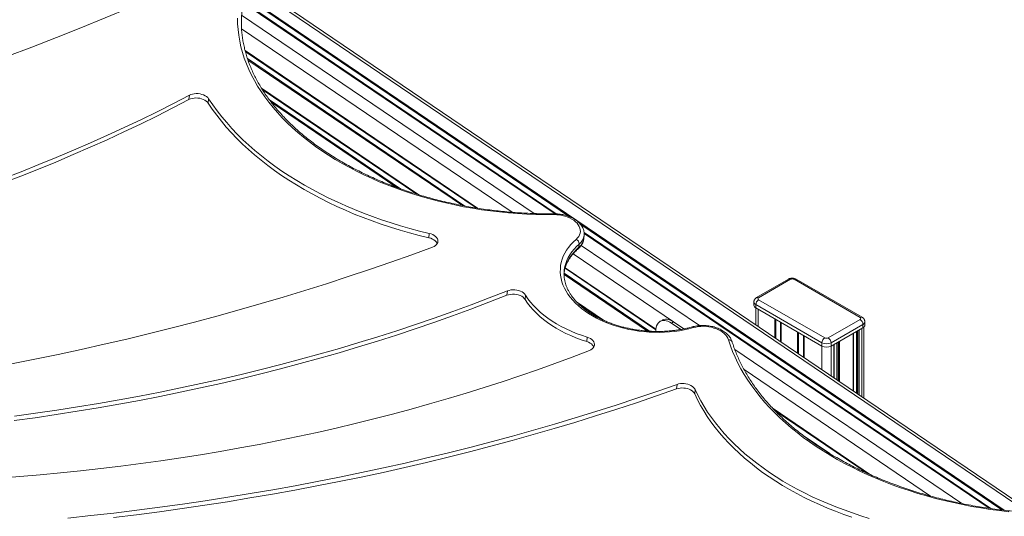
# Model space of a CAD drawing. Units: millimetres. Extents: x -39336 to 13671, y -10032 to 9482.
# Drawn here: x 10424 to 11645, y -7429 to -6813 of the extents above; entities that cross this region are included whole.
import ezdxf

# ---------------------------------------------------------------- set-up
doc = ezdxf.new("R2010")
doc.units = ezdxf.units.MM

msp = doc.modelspace()

# ---------------------------------------------------------------- linework, layer by layer
at = {"color": 7, "linetype": 'Continuous', "lineweight": 15}
for p, q in [((11680.2, -7424), (10436.9, -6580.7)), ((10633.8, -6911.7), (10634.3, -6906.2)), ((10657.8, -6916.1), (10658.2, -6910.7)), ((10931.5, -7083.1), (10931.9, -7077.6)), ((11123.6, -7083.8), (11123.9, -7079.9)), ((11117.5, -7094.8), (11117.8, -7090.9)), ((11099.1, -7124.9), (11099.1, -7125.2)), ((11377.4, -7134.3), (11337.8, -7157.2)), ((11340.3, -7157.4), (11379.9, -7134.6)), ((11384.2, -7134.6), (11466.2, -7181.9)), ((11468.7, -7181.7), (11386.7, -7134.3)), ((11028.2, -7154.4), (11028.7, -7148.9)), ((11050.8, -7159.6), (11051.2, -7154.2)), ((11334.4, -7162.7), (11334.4, -7166.8)), ((11336.8, -7166), (11418.8, -7213.4)), ((11336.8, -7166), (11336.8, -7170.1)), ((11422.3, -7207.2), (11340.3, -7159.9)), ((11336.7, -7170), (11336.7, -7191)), ((11418.8, -7217.4), (11336.8, -7170.1)), ((11220.9, -7185.1), (11218.1, -7186.8)), ((11232.1, -7189), (11234.9, -7187.4)), ((11232.1, -7189), (11243.7, -7196.8)), ((11234.9, -7187.4), (11247.7, -7196)), ((11466.2, -7184.4), (11426.6, -7207.2)), ((11430.1, -7213.4), (11469.7, -7190.5)), ((11469.7, -7190.5), (11469.7, -7194.6)), ((11472.1, -7191.3), (11472.1, -7187.2)), ((11212.7, -7199.2), (11213, -7196.5)), ((11469.7, -7194.6), (11430.1, -7217.4)), ((11458, -7273.3), (11458, -7201.3)), ((11461.6, -7199.3), (11461.6, -7275.7)), ((11470.6, -7281.9), (11470.6, -7193.9)), ((11127.1, -7211.7), (11127.6, -7206.3)), ((11418.8, -7213.4), (11418.8, -7217.4)), ((11430.1, -7213.4), (11430.1, -7217.4)), ((11434, -7257), (11434, -7215.2)), ((11437.5, -7213.2), (11437.5, -7259.4)), ((11238.6, -7270.4), (11239.1, -7265)), ((11261.1, -7276.8), (11261.5, -7271.4))]:
    msp.add_line(p, q, dxfattribs=at)
at = {"color": 8, "linetype": 'Continuous', "lineweight": 15}
for p, q in [((11673.9, -7423.6), (10438.2, -6585.4)), ((11644.7, -7421), (10446.2, -6608)), ((11105.9, -7057), (10447.2, -6610.1)), ((11089.4, -7053.4), (10691, -6783.1)), ((11087.8, -7053.3), (10694.6, -6786.6)), ((11062.1, -7053), (10699, -6806.8)), ((11034.6, -7051.5), (10699, -6823.8)), ((10991.7, -7046.4), (10703.4, -6850.8)), ((10989.9, -7046.1), (10703.7, -6852)), ((10976, -7043.7), (10706.4, -6860.8)), ((10973.2, -7043.1), (10707, -6862.6)), ((10918.8, -7029.7), (10723.7, -6897.4)), ((10916.4, -7029), (10724.7, -6899)), ((10896.1, -7022.3), (10733.7, -6912.1)), ((10891.7, -7020.7), (10735.8, -6914.9)), ((11642.1, -7420.7), (11118.6, -7065.6)), ((11628.3, -7418.9), (11123.8, -7076.7)), ((11626.3, -7418.6), (11123.9, -7077.8)), ((11267, -7192), (11120.3, -7092.5)), ((11247.7, -7196), (11110.4, -7102.9)), ((11204.9, -7199), (11099, -7127.1)), ((11202.7, -7198.8), (11099, -7128.5)), ((11212.9, -7197.4), (11100.2, -7120.9)), ((11213, -7196.5), (11100.5, -7120.2)), ((11149.1, -7185.9), (11114.4, -7162.4)), ((11144.9, -7184), (11117, -7165.1)), ((11339.6, -7171.7), (11339.6, -7193)), ((11360.3, -7183.7), (11360.3, -7207.1)), ((11361.5, -7184.4), (11361.5, -7207.9)), ((11367.6, -7187.9), (11367.6, -7212)), ((11368.4, -7188.3), (11368.4, -7212.5)), ((11388.6, -7200), (11388.6, -7226.3)), ((11389.8, -7200.7), (11389.8, -7227)), ((11395.8, -7204.2), (11395.8, -7231.1)), ((11457.7, -7201.5), (11457.7, -7273.1)), ((11461.9, -7199.1), (11461.9, -7275.9)), ((11463.4, -7198.3), (11463.4, -7276.9)), ((11464.8, -7197.4), (11464.8, -7277.9)), ((11468.3, -7195.4), (11468.3, -7280.3)), ((11396.7, -7204.6), (11396.7, -7231.7)), ((11433.7, -7215.4), (11433.7, -7256.8)), ((11437.8, -7213), (11437.8, -7259.6)), ((11439.3, -7212.1), (11439.3, -7260.6)), ((11440.7, -7211.3), (11440.7, -7261.6)), ((11592.3, -7412.7), (11310.7, -7221.7)), ((11418.8, -7217.4), (11418.8, -7246.7)), ((11430.1, -7217.4), (11430.1, -7254.4)), ((11553.5, -7403.4), (11322.2, -7246.5)), ((11479, -7376.9), (11358.2, -7295)), ((11475, -7375.1), (11360.7, -7297.6)), ((11428.8, -7350.8), (11395.4, -7328.2))]:
    msp.add_line(p, q, dxfattribs=at)
at = {"color": 7, "linetype": 'Continuous', "lineweight": 15, "flags": 128}
for points in [[(10559.9, -6797.7), (10529.9, -6810.3), (10499.8, -6822.6), (10469.4, -6834.8), (10438.8, -6846.7), (10408, -6858.4)], [(11086.5, -7054.4), (11075.3, -7054.4), (11064, -7054.2), (11052.7, -7053.8), (11041.4, -7053.1), (11030.1, -7052.2), (11018.9, -7051.1), (11007.7, -7049.8), (10996.5, -7048.3), (10985.4, -7046.5), (10974.3, -7044.5), (10963.4, -7042.3), (10952.5, -7039.9), (10941.7, -7037.3), (10931, -7034.5), (10920.5, -7031.5), (10910, -7028.3), (10899.7, -7024.9), (10889.6, -7021.2), (10879.6, -7017.4), (10869.8, -7013.5), (10860.2, -7009.3), (10850.8, -7004.9), (10841.6, -7000.4), (10832.6, -6995.7), (10823.8, -6990.8), (10815.2, -6985.8), (10806.8, -6980.6), (10798.8, -6975.3), (10790.9, -6969.8), (10783.3, -6964.2), (10776, -6958.5), (10769, -6952.6), (10762.2, -6946.6), (10755.7, -6940.5), (10749.6, -6934.3), (10743.7, -6927.9), (10738.1, -6921.5), (10732.8, -6915), (10727.9, -6908.4), (10723.3, -6901.7), (10719, -6894.9), (10715, -6888.1), (10711.4, -6881.2), (10708.1, -6874.3), (10705.1, -6867.3), (10702.5, -6860.3), (10700.3, -6853.2), (10698.3, -6846.1), (10696.8, -6839.1), (10695.6, -6831.9), (10694.7, -6824.8), (10694.2, -6817.7), (10694.1, -6810.6)], [(10403.8, -7009.5), (10425.8, -7001.1), (10447.6, -6992.4), (10469.3, -6983.6), (10490.7, -6974.6), (10511.8, -6965.4), (10532.8, -6956), (10553.6, -6946.4), (10574.1, -6936.6), (10594.4, -6926.7), (10614.5, -6916.5), (10634.3, -6906.2)], [(10633.8, -6911.7), (10635.7, -6910.9), (10637.8, -6910.2), (10640.1, -6909.8), (10642.4, -6909.7), (10644.8, -6909.8), (10647.2, -6910.1), (10649.4, -6910.6), (10651.6, -6911.4), (10653.5, -6912.3), (10655.2, -6913.5), (10656.7, -6914.7), (10657.8, -6916.1)], [(10634.3, -6906.2), (10636.2, -6905.4), (10638.2, -6904.8), (10640.5, -6904.4), (10642.8, -6904.2), (10645.2, -6904.3), (10647.6, -6904.6), (10649.9, -6905.2), (10652, -6905.9), (10654, -6906.9), (10655.7, -6908), (10657.1, -6909.3), (10658.2, -6910.7)], [(10658.2, -6910.7), (10663.3, -6918.2), (10668.7, -6925.6), (10674.5, -6933), (10680.6, -6940.2), (10687, -6947.4), (10693.7, -6954.4), (10700.7, -6961.4), (10708.1, -6968.2), (10715.7, -6974.9), (10723.7, -6981.4), (10731.9, -6987.9), (10740.4, -6994.1), (10749.2, -7000.3), (10758.3, -7006.3), (10767.6, -7012.1), (10777.1, -7017.8), (10786.9, -7023.3), (10796.9, -7028.6), (10807.2, -7033.8), (10817.6, -7038.7), (10828.3, -7043.5), (10839.2, -7048.1), (10850.2, -7052.5), (10861.4, -7056.7), (10872.8, -7060.7), (10884.4, -7064.5), (10896.1, -7068.1), (10907.9, -7071.5), (10919.8, -7074.7), (10931.9, -7077.6)], [(10403.4, -7015), (10425.4, -7006.5), (10447.2, -6997.9), (10468.8, -6989.1), (10490.2, -6980), (10511.4, -6970.8), (10532.4, -6961.4), (10553.1, -6951.8), (10573.7, -6942.1), (10594, -6932.1), (10614, -6922), (10633.8, -6911.7)], [(10657.8, -6916.1), (10662.8, -6923.6), (10668.3, -6931.1), (10674, -6938.4), (10680.1, -6945.7), (10686.5, -6952.8), (10693.3, -6959.9), (10700.3, -6966.8), (10707.7, -6973.6), (10715.3, -6980.3), (10723.3, -6986.9), (10731.5, -6993.3), (10740, -6999.6), (10748.8, -7005.7), (10757.8, -7011.7), (10767.1, -7017.6), (10776.7, -7023.2), (10786.5, -7028.7), (10796.5, -7034), (10806.7, -7039.2), (10817.2, -7044.2), (10827.9, -7049), (10838.7, -7053.6), (10849.8, -7058), (10861, -7062.2), (10872.4, -7066.2), (10883.9, -7070), (10895.6, -7073.6), (10907.5, -7076.9), (10919.4, -7080.1), (10931.5, -7083.1)], [(11114, -7085.1), (11115.8, -7083.3), (11117.2, -7081.5), (11118.3, -7079.5), (11119, -7077.4), (11119.3, -7075.3), (11119.2, -7073.2), (11118.7, -7071.1), (11117.9, -7069), (11116.7, -7066.9), (11115.1, -7064.9), (11113.3, -7063.1), (11111.1, -7061.4), (11108.6, -7059.8), (11105.9, -7058.4), (11103, -7057.2), (11099.9, -7056.1), (11096.6, -7055.4), (11093.3, -7054.8), (11089.9, -7054.5), (11086.5, -7054.4)], [(10931.9, -7077.6), (10934.2, -7078.3), (10936.3, -7079.1), (10938.1, -7080.2), (10939.7, -7081.4), (10941, -7082.8), (10941.9, -7084.2), (10942.5, -7085.7), (10942.6, -7087.3), (10942.4, -7088.8), (10941.8, -7090.2), (10940.8, -7091.5), (10939.5, -7092.7), (10937.9, -7093.8), (10936, -7094.6)], [(10931.5, -7083.1), (10933.7, -7083.7), (10935.8, -7084.6), (10937.7, -7085.6), (10939.3, -7086.9), (10940.6, -7088.2), (10941.5, -7089.7), (10941.7, -7090.3)], [(11259.5, -7194.5), (11253.8, -7196), (11248, -7197.3), (11242, -7198.3), (11235.9, -7199.2), (11229.7, -7199.8), (11223.4, -7200.2), (11217.1, -7200.4), (11210.7, -7200.3), (11204.4, -7200), (11198, -7199.5), (11191.7, -7198.8), (11185.4, -7197.8), (11179.2, -7196.7), (11173, -7195.3), (11167, -7193.7), (11161.1, -7191.9), (11155.4, -7189.9), (11149.8, -7187.7), (11144.4, -7185.3), (11139.2, -7182.7), (11134.3, -7180), (11129.5, -7177.1), (11125, -7174.1), (11120.8, -7170.9), (11116.8, -7167.6), (11113.1, -7164.1), (11109.8, -7160.6), (11106.7, -7156.9), (11103.9, -7153.2), (11101.5, -7149.4), (11099.5, -7145.5), (11097.7, -7141.6), (11096.3, -7137.6), (11095.3, -7133.6), (11094.6, -7129.6), (11094.3, -7125.6), (11094.4, -7121.6), (11094.8, -7117.6), (11095.5, -7113.7), (11096.7, -7109.8), (11098.1, -7106), (11100, -7102.2), (11102.1, -7098.6), (11104.6, -7095), (11107.4, -7091.6), (11110.6, -7088.2), (11114, -7085.1)], [(10936, -7094.6), (10910.1, -7104.1), (10884, -7113.4), (10857.7, -7122.4), (10831.2, -7131.3), (10804.5, -7140), (10777.7, -7148.4), (10750.7, -7156.7), (10723.5, -7164.7), (10696.1, -7172.6), (10668.6, -7180.2), (10640.9, -7187.6), (10613, -7194.9), (10585, -7201.9), (10556.9, -7208.7), (10528.5, -7215.2), (10500.1, -7221.6), (10471.5, -7227.8), (10442.7, -7233.7), (10413.9, -7239.4)], [(10417.2, -7309.8), (10443.3, -7306.2), (10469.3, -7302.4), (10495.3, -7298.3), (10521.1, -7294), (10546.7, -7289.5), (10572.3, -7284.8), (10597.7, -7279.9), (10623, -7274.7), (10648.2, -7269.3), (10673.2, -7263.7), (10698.1, -7257.9), (10722.8, -7251.9), (10747.3, -7245.7), (10771.7, -7239.2), (10796, -7232.5), (10820, -7225.6), (10843.9, -7218.5), (10867.6, -7211.2), (10891.1, -7203.7), (10914.5, -7196), (10937.6, -7188.1), (10960.6, -7180), (10983.3, -7171.6), (11005.9, -7163.1), (11028.2, -7154.4)], [(10417.6, -7304.3), (10443.7, -7300.7), (10469.8, -7296.9), (10495.7, -7292.9), (10521.5, -7288.6), (10547.2, -7284.1), (10572.7, -7279.4), (10598.2, -7274.4), (10623.5, -7269.3), (10648.6, -7263.9), (10673.6, -7258.3), (10698.5, -7252.5), (10723.2, -7246.5), (10747.8, -7240.2), (10772.2, -7233.8), (10796.4, -7227.1), (10820.4, -7220.2), (10844.3, -7213.1), (10868, -7205.8), (10891.6, -7198.3), (10914.9, -7190.6), (10938.1, -7182.7), (10961, -7174.5), (10983.8, -7166.2), (11006.3, -7157.7), (11028.7, -7148.9)], [(11028.2, -7154.4), (11030.3, -7153.7), (11032.6, -7153.3), (11035, -7153.1), (11037.5, -7153.1), (11039.9, -7153.4), (11042.3, -7154), (11044.5, -7154.7), (11046.5, -7155.7), (11048.2, -7156.9), (11049.7, -7158.2), (11050.8, -7159.6)], [(11028.7, -7148.9), (11030.8, -7148.3), (11033.1, -7147.8), (11035.5, -7147.6), (11037.9, -7147.7), (11040.3, -7148), (11042.7, -7148.5), (11044.9, -7149.3), (11046.9, -7150.3), (11048.7, -7151.4), (11050.1, -7152.8), (11051.2, -7154.2)], [(11051.2, -7154.2), (11054.2, -7158.6), (11057.5, -7162.9), (11061.1, -7167.2), (11065.1, -7171.3), (11069.5, -7175.3), (11074.1, -7179.2), (11079, -7182.9), (11084.3, -7186.4), (11089.8, -7189.8), (11095.5, -7193.1), (11101.5, -7196.1), (11107.7, -7199), (11114.2, -7201.6), (11120.8, -7204), (11127.6, -7206.3)], [(11050.8, -7159.6), (11053.7, -7164), (11057, -7168.4), (11060.7, -7172.6), (11064.7, -7176.7), (11069, -7180.7), (11073.7, -7184.6), (11078.6, -7188.3), (11083.8, -7191.9), (11089.3, -7195.3), (11095.1, -7198.5), (11101.1, -7201.6), (11107.3, -7204.4), (11113.7, -7207.1), (11120.3, -7209.5), (11127.1, -7211.7)], [(11213, -7196.5), (11213.3, -7194.2), (11213.8, -7192.2), (11214.7, -7190.4), (11215.7, -7188.8), (11217, -7187.6), (11218.4, -7186.6), (11220, -7186), (11221.8, -7185.6), (11223.8, -7185.7), (11225.8, -7186), (11227.9, -7186.7), (11230, -7187.7), (11232.1, -7189)], [(11220.9, -7185.1), (11221.2, -7185), (11222.9, -7184.3), (11224.7, -7184), (11226.6, -7184), (11228.6, -7184.4), (11230.7, -7185.1), (11232.8, -7186.1), (11234.9, -7187.4)], [(11302.9, -7209.6), (11302.1, -7207.5), (11301, -7205.6), (11299.5, -7203.7), (11297.7, -7201.8), (11295.6, -7200.2), (11293.3, -7198.6), (11290.7, -7197.2), (11287.9, -7196), (11284.9, -7195), (11281.8, -7194.1), (11278.6, -7193.5), (11275.4, -7193.1), (11272.1, -7192.9), (11268.8, -7193), (11265.6, -7193.3), (11262.5, -7193.8), (11259.5, -7194.5)], [(11127.1, -7211.7), (11129.3, -7212.5), (11131.3, -7213.6), (11133, -7214.7), (11134.4, -7216.1), (11135.4, -7217.5), (11135.9, -7218.5)], [(11127.6, -7206.3), (11129.7, -7207.1), (11131.7, -7208.1), (11133.4, -7209.3), (11134.8, -7210.6), (11135.8, -7212.1), (11136.5, -7213.6), (11136.8, -7215.2), (11136.6, -7216.7), (11136.1, -7218.2), (11135.2, -7219.6), (11133.9, -7220.8), (11132.3, -7221.9), (11130.4, -7222.8)], [(11650.6, -7422.8), (11639, -7421.4), (11627.4, -7419.9), (11615.9, -7418.2), (11604.5, -7416.2), (11593.1, -7414), (11581.8, -7411.6), (11570.6, -7409.1), (11559.5, -7406.3), (11548.5, -7403.3), (11537.7, -7400.1), (11526.9, -7396.7), (11516.3, -7393.1), (11505.9, -7389.3), (11495.6, -7385.4), (11485.5, -7381.2), (11475.6, -7376.9), (11465.9, -7372.4), (11456.3, -7367.7), (11447, -7362.9), (11437.8, -7357.9), (11428.9, -7352.7), (11420.3, -7347.4), (11411.8, -7341.9), (11403.6, -7336.3), (11395.7, -7330.6), (11388, -7324.7), (11380.6, -7318.7), (11373.5, -7312.5), (11366.6, -7306.3), (11360.1, -7299.9), (11353.8, -7293.4), (11347.8, -7286.8), (11342.1, -7280.2), (11336.7, -7273.4), (11331.7, -7266.6), (11326.9, -7259.7), (11322.5, -7252.7), (11318.4, -7245.6), (11314.6, -7238.5), (11311.2, -7231.3), (11308.1, -7224.1), (11305.3, -7216.9), (11302.9, -7209.6)], [(11130.4, -7222.8), (11109.1, -7231), (11087.7, -7238.9), (11066, -7246.7), (11044.2, -7254.3), (11022.2, -7261.7), (11000, -7268.9), (10977.6, -7275.8), (10955.1, -7282.6), (10932.3, -7289.2), (10909.5, -7295.6), (10886.4, -7301.8), (10863.2, -7307.8), (10839.9, -7313.5), (10816.4, -7319.1), (10792.7, -7324.4), (10769, -7329.6), (10745, -7334.5), (10721, -7339.3), (10696.8, -7343.8), (10672.5, -7348.1), (10648.1, -7352.2), (10623.6, -7356), (10599, -7359.7), (10574.3, -7363.1), (10549.5, -7366.4), (10524.5, -7369.4), (10499.5, -7372.2), (10474.5, -7374.7), (10449.3, -7377.1), (10424, -7379.2), (10398.7, -7381.1)], [(10483.6, -7430.8), (10512.3, -7427.7), (10540.8, -7424.5), (10569.2, -7421), (10597.6, -7417.3), (10625.8, -7413.4), (10654, -7409.3), (10682, -7404.9), (10709.9, -7400.4), (10737.7, -7395.6), (10765.4, -7390.6), (10793, -7385.4), (10820.4, -7380), (10847.7, -7374.4), (10874.9, -7368.5), (10902, -7362.5), (10928.9, -7356.2), (10955.6, -7349.7), (10982.2, -7343.1), (11008.6, -7336.2), (11034.9, -7329.1), (11061, -7321.8), (11087, -7314.3), (11112.8, -7306.6), (11138.4, -7298.6), (11163.8, -7290.5), (11189.1, -7282.2), (11214.2, -7273.7), (11239.1, -7265)], [(11239.1, -7265), (11241.1, -7264.4), (11243.3, -7264), (11245.6, -7263.9), (11247.9, -7263.9), (11250.2, -7264.2), (11252.4, -7264.8), (11254.5, -7265.5), (11256.4, -7266.4), (11258.1, -7267.5), (11259.6, -7268.7), (11260.7, -7270), (11261.5, -7271.4)], [(10540.4, -7429.9), (10568.8, -7426.5), (10597.1, -7422.8), (10625.4, -7418.9), (10653.5, -7414.7), (10681.6, -7410.4), (10709.5, -7405.8), (10737.3, -7401.1), (10765, -7396.1), (10792.6, -7390.9), (10820, -7385.5), (10847.3, -7379.8), (10874.5, -7374), (10901.5, -7367.9), (10928.4, -7361.7), (10955.2, -7355.2), (10981.8, -7348.5), (11008.2, -7341.6), (11034.5, -7334.5), (11060.6, -7327.2), (11086.6, -7319.7), (11112.4, -7312), (11138, -7304.1), (11163.4, -7296), (11188.7, -7287.7), (11213.7, -7279.2), (11238.6, -7270.4)], [(11238.6, -7270.4), (11240.7, -7269.9), (11242.9, -7269.5), (11245.1, -7269.3), (11247.5, -7269.4), (11249.8, -7269.7), (11252, -7270.2), (11254.1, -7270.9), (11256, -7271.8), (11257.7, -7272.9), (11259.2, -7274.1), (11260.3, -7275.4), (11261.1, -7276.8)], [(11261.1, -7276.8), (11264.4, -7283.9), (11268.1, -7290.9), (11272.2, -7297.8), (11276.5, -7304.7), (11281.2, -7311.5), (11286.3, -7318.2), (11291.6, -7324.9), (11297.3, -7331.4), (11303.3, -7337.8), (11309.5, -7344.2), (11316.1, -7350.4), (11323, -7356.5), (11330.2, -7362.4), (11337.6, -7368.3), (11345.3, -7374), (11353.3, -7379.5), (11361.6, -7385), (11370.1, -7390.2), (11378.8, -7395.3), (11387.7, -7400.3), (11396.9, -7405), (11406.3, -7409.6), (11415.9, -7414), (11425.7, -7418.3), (11435.7, -7422.3), (11445.8, -7426.1), (11456.1, -7429.8)], [(11261.5, -7271.4), (11264.9, -7278.4), (11268.6, -7285.4), (11272.6, -7292.4), (11277, -7299.3), (11281.7, -7306.1), (11286.7, -7312.8), (11292, -7319.4), (11297.7, -7325.9), (11303.7, -7332.4), (11310, -7338.7), (11316.6, -7344.9), (11323.4, -7351), (11330.6, -7357), (11338.1, -7362.8), (11345.8, -7368.5), (11353.8, -7374.1), (11362, -7379.5), (11370.5, -7384.8), (11379.2, -7389.9), (11388.2, -7394.8), (11397.4, -7399.6), (11406.7, -7404.2), (11416.3, -7408.6), (11426.1, -7412.8), (11436.1, -7416.9), (11446.3, -7420.7), (11456.6, -7424.4), (11467, -7427.8), (11477.6, -7431.1)]]:
    msp.add_lwpolyline(points, dxfattribs=at)
at = {"color": 8, "linetype": 'Continuous', "lineweight": 15, "flags": 128}
for points in [[(11086.5, -7054.4), (11086.4, -7053.8), (11086.3, -7053.5), (11086.2, -7053.3), (11086.2, -7053.3)], [(11117.8, -7090.9), (11114.5, -7094), (11111.4, -7097.3), (11108.7, -7100.7), (11106.3, -7104.1), (11104.2, -7107.7), (11102.4, -7111.4), (11101.1, -7115.1), (11100, -7118.9), (11099.3, -7122.8), (11099.1, -7124.9)], [(11098.8, -7128.3), (11099, -7126.7), (11099.7, -7122.8), (11100.7, -7119), (11102.1, -7115.3), (11103.9, -7111.6), (11105.9, -7108), (11108.4, -7104.5), (11111.1, -7101.2), (11114.2, -7097.9), (11117.5, -7094.8)]]:
    msp.add_lwpolyline(points, dxfattribs=at)
at = {"color": 7, "linetype": 'Continuous', "lineweight": 15}
for centre, radius, start, end in [((10837.6, -6815.4), 138.8, 173.9922, 180.5236), ((11111.2, -7091), 6.6, 1.0339, 65.0042), ((11382, -7138.7), 4.61, 62.6104, 117.3883), ((11338.4, -7166.4), 4.02, 185.6965, 245.6267), ((11344.5, -7166.4), 7.68, 122.6032, 177.396), ((11340.8, -7158.7), 1.31, 110.7883, 249.2157), ((11465.7, -7183.1), 1.31, 290.7822, 69.2217), ((11462, -7190.8), 7.68, 2.6069, 57.3947), ((11468.1, -7190.9), 4.02, 294.3763, 354.3044), ((11426.5, -7213.7), 7.68, 122.6032, 177.396), ((11424.5, -7202.4), 12.3, 242.6086, 297.3904), ((11424.5, -7203.1), 4.61, 242.6074, 297.3912), ((11422.4, -7213.7), 7.68, 2.6069, 57.3947), ((11424.5, -7206.5), 12.3, 242.6086, 297.3904)]:
    msp.add_arc(centre, radius, start, end, dxfattribs=at)
at = {"color": 8, "linetype": 'Continuous', "lineweight": 15}
for centre, radius, start, end in [((11107.7, -7078.1), 16.4, 308.4982, 353.6581), ((11107.3, -7082), 16.4, 308.4978, 353.7516), ((11114.9, -7094.7), 2.6, 312.6555, 357.5982), ((11378.5, -7136.6), 2.51, 54.3751, 114.3122), ((11385.6, -7136.6), 2.51, 65.6833, 125.6294), ((11338.3, -7162.4), 3.89, 184.5124, 246.7659), ((11338.9, -7159.5), 2.51, 54.3766, 114.2952), ((11467.6, -7183.8), 2.4, 64.032, 127.2618), ((11468.1, -7186.8), 4.02, 294.3786, 354.2613), ((11258, -7195.4), 1.79, 28.8573, 93.5663), ((11303.6, -7213.7), 4.15, 23.8855, 99.3855)]:
    msp.add_arc(centre, radius, start, end, dxfattribs=at)
at = {"color": 7, "linetype": 'Continuous', "lineweight": 15}
for points, knots in [([(11086.2, -7053.3), (11084.3, -7053.3), (11079, -7053.3), (11070.1, -7053.3), (11059.5, -7053), (11049, -7052.5), (11038.4, -7051.8), (11027.9, -7050.9), (11017.4, -7049.9), (11006.9, -7048.6), (10996.4, -7047.2), (10986, -7045.5), (10975.7, -7043.7), (10965.4, -7041.6), (10955.2, -7039.4), (10945.1, -7037), (10935.1, -7034.4), (10925.2, -7031.7), (10915.4, -7028.7), (10905.7, -7025.6), (10896.2, -7022.3), (10886.8, -7018.9), (10877.5, -7015.3), (10868.4, -7011.5), (10859.5, -7007.5), (10850.8, -7003.4), (10842.2, -6999.2), (10833.8, -6994.8), (10825.6, -6990.2), (10817.6, -6985.6), (10809.8, -6980.8), (10802.3, -6975.8), (10794.9, -6970.7), (10787.8, -6965.5), (10781, -6960.2), (10774.3, -6954.8), (10767.9, -6949.3), (10761.8, -6943.6), (10755.9, -6937.9), (10750.3, -6932.1), (10745, -6926.2), (10739.9, -6920.2), (10735.2, -6914.1), (10730.6, -6908), (10726.4, -6901.8), (10722.5, -6895.5), (10718.8, -6889.2), (10715.5, -6882.9), (10712.4, -6876.5), (10709.7, -6870), (10707.2, -6863.5), (10705.1, -6857), (10703.3, -6850.5), (10701.7, -6843.9), (10700.5, -6837.4), (10699.6, -6830.8), (10699, -6824.3), (10698.8, -6819.4), (10698.8, -6816.8), (10698.8, -6816.4)], [0, 0, 0, 0, 0.00942, 0.027349, 0.04528, 0.063211, 0.081142, 0.099073, 0.117004, 0.134935, 0.152866, 0.170796, 0.188726, 0.206655, 0.224583, 0.242511, 0.260438, 0.278363, 0.296288, 0.314212, 0.332134, 0.350055, 0.367975, 0.385893, 0.40381, 0.421726, 0.43964, 0.457552, 0.475463, 0.493374, 0.511282, 0.52919, 0.547097, 0.565003, 0.58291, 0.600816, 0.618723, 0.636631, 0.65454, 0.672452, 0.690366, 0.708285, 0.726209, 0.744138, 0.762075, 0.780021, 0.797976, 0.815943, 0.833922, 0.851914, 0.869921, 0.887944, 0.905982, 0.924037, 0.942108, 0.960194, 0.978295, 0.996407, 1, 1, 1, 1]), ([(11123.9, -7079.9), (11123.9, -7079.5), (11124, -7078.3), (11123.9, -7076.3), (11123.4, -7074.1), (11122.7, -7071.8), (11121.6, -7069.6), (11120.2, -7067.5), (11118.6, -7065.5), (11116.7, -7063.5), (11114.5, -7061.7), (11112.1, -7060.1), (11109.4, -7058.5), (11106.6, -7057.2), (11103.6, -7056), (11100.5, -7055.1), (11097.3, -7054.3), (11094.1, -7053.8), (11090.8, -7053.4), (11088.1, -7053.3), (11086.6, -7053.3), (11086.2, -7053.3)], [0, 0, 0, 0, 0.029043, 0.081386, 0.133757, 0.186535, 0.240029, 0.294427, 0.349766, 0.40594, 0.462747, 0.519953, 0.577352, 0.634778, 0.692146, 0.749434, 0.806638, 0.863785, 0.920901, 0.978022, 1, 1, 1, 1]), ([(11116.7, -7096.6), (11117.1, -7096.3), (11118.1, -7095.3), (11119.6, -7093.7), (11121.1, -7091.6), (11122.2, -7089.4), (11123, -7087.1), (11123.5, -7085.2), (11123.6, -7084.1), (11123.6, -7083.7)], [0, 0, 0, 0, 0.095332, 0.265482, 0.433753, 0.598908, 0.760861, 0.920057, 1, 1, 1, 1]), ([(11099, -7126.9), (11099.1, -7126.1), (11099.4, -7124.2), (11100.1, -7121.1), (11101.3, -7117.7), (11102.7, -7114.3), (11104.4, -7111.1), (11106.4, -7107.9), (11108.7, -7104.8), (11111.3, -7101.7), (11114, -7099), (11115.9, -7097.3), (11116.7, -7096.6)], [0, 0, 0, 0, 0.072726, 0.180103, 0.287172, 0.393757, 0.499758, 0.605153, 0.70998, 0.814306, 0.91822, 1, 1, 1, 1]), ([(11257.9, -7193.6), (11257, -7193.8), (11254.4, -7194.6), (11249.9, -7195.6), (11244.6, -7196.7), (11239.1, -7197.6), (11233.5, -7198.3), (11227.8, -7198.8), (11222.1, -7199.2), (11216.3, -7199.3), (11210.5, -7199.2), (11204.6, -7199), (11198.8, -7198.5), (11193, -7197.9), (11187.3, -7197.1), (11181.6, -7196), (11175.9, -7194.8), (11170.4, -7193.4), (11165, -7191.9), (11159.7, -7190.1), (11154.5, -7188.2), (11149.5, -7186.2), (11144.7, -7184), (11140, -7181.6), (11135.6, -7179.1), (11131.3, -7176.5), (11127.3, -7173.7), (11123.5, -7170.9), (11120, -7167.9), (11116.7, -7164.8), (11113.6, -7161.7), (11110.9, -7158.5), (11108.4, -7155.2), (11106.2, -7151.9), (11104.3, -7148.5), (11102.6, -7145.1), (11101.3, -7141.6), (11100.2, -7138.1), (11099.5, -7134.6), (11099.1, -7131.1), (11098.9, -7128), (11099.1, -7126), (11099.1, -7125.2)], [0, 0, 0, 0, 0.013285, 0.038673, 0.064072, 0.089481, 0.1149, 0.140327, 0.165761, 0.191201, 0.216645, 0.242093, 0.267542, 0.292991, 0.318438, 0.343881, 0.369319, 0.394749, 0.420172, 0.445585, 0.470987, 0.496378, 0.521756, 0.547121, 0.572474, 0.597815, 0.623145, 0.64847, 0.673791, 0.699115, 0.724448, 0.749801, 0.775188, 0.800624, 0.826129, 0.851725, 0.877434, 0.903277, 0.929269, 0.955414, 0.9817, 1, 1, 1, 1]), ([(11386.7, -7134.3), (11386.3, -7134.2), (11385.6, -7133.8), (11384.2, -7133.4), (11382.7, -7133.1), (11381.1, -7133.1), (11379.5, -7133.4), (11378.3, -7133.9), (11377.6, -7134.2), (11377.4, -7134.3)], [0, 0, 0, 0, 0.116059, 0.271234, 0.431448, 0.595355, 0.764621, 0.923174, 1, 1, 1, 1]), ([(11337.8, -7157.2), (11337.5, -7157.4), (11336.8, -7157.9), (11335.9, -7158.8), (11335.1, -7159.9), (11334.6, -7161.1), (11334.4, -7162.1), (11334.5, -7162.6), (11334.5, -7162.7)], [0, 0, 0, 0, 0.175351, 0.375236, 0.569535, 0.761319, 0.95229, 1, 1, 1, 1]), ([(11307.4, -7212), (11307.2, -7211.5), (11306.8, -7210.3), (11305.9, -7208.4), (11304.6, -7206.3), (11303, -7204.2), (11301.1, -7202.3), (11298.9, -7200.5), (11296.5, -7198.8), (11293.9, -7197.2), (11291.1, -7195.9), (11288.1, -7194.7), (11285.1, -7193.7), (11281.9, -7192.9), (11278.6, -7192.4), (11275.3, -7192), (11272, -7191.8), (11268.6, -7191.8), (11265.4, -7192.1), (11262.1, -7192.6), (11259.7, -7193.1), (11258.3, -7193.5), (11257.9, -7193.6)], [0, 0, 0, 0, 0.030244, 0.080169, 0.130673, 0.182055, 0.234227, 0.287011, 0.340184, 0.393557, 0.446964, 0.500325, 0.553606, 0.606815, 0.659962, 0.713084, 0.766204, 0.81936, 0.872575, 0.92589, 0.979334, 1, 1, 1, 1]), ([(11472, -7187.2), (11472, -7186.9), (11472, -7186.1), (11471.6, -7184.9), (11471, -7183.7), (11470.2, -7182.8), (11469.4, -7182.1), (11468.8, -7181.8), (11468.7, -7181.7)], [0, 0, 0, 0, 0.156125, 0.350335, 0.53839, 0.724933, 0.914919, 1, 1, 1, 1]), ([(11799.5, -7418.9), (11797.6, -7419.2), (11792.3, -7419.9), (11783.3, -7421.1), (11772.7, -7422.2), (11761.9, -7423.2), (11751.1, -7423.9), (11740.2, -7424.5), (11729.3, -7424.8), (11718.4, -7425), (11707.4, -7425), (11696.4, -7424.7), (11685.4, -7424.3), (11674.3, -7423.7), (11663.3, -7422.9), (11652.4, -7421.9), (11641.4, -7420.7), (11630.5, -7419.2), (11619.6, -7417.6), (11608.8, -7415.9), (11598, -7413.9), (11587.3, -7411.7), (11576.7, -7409.4), (11566.2, -7406.8), (11555.8, -7404.1), (11545.5, -7401.2), (11535.3, -7398.1), (11525.2, -7394.9), (11515.2, -7391.4), (11505.4, -7387.8), (11495.8, -7384.1), (11486.3, -7380.2), (11476.9, -7376.1), (11467.8, -7371.8), (11458.8, -7367.4), (11450, -7362.9), (11441.4, -7358.2), (11432.9, -7353.4), (11424.7, -7348.4), (11416.8, -7343.3), (11409, -7338.1), (11401.4, -7332.7), (11394.1, -7327.3), (11387.1, -7321.7), (11380.2, -7316), (11373.7, -7310.2), (11367.3, -7304.3), (11361.3, -7298.3), (11355.5, -7292.2), (11349.9, -7286), (11344.7, -7279.8), (11339.7, -7273.4), (11335, -7267), (11330.6, -7260.6), (11326.5, -7254), (11322.6, -7247.5), (11319.1, -7240.8), (11315.9, -7234.1), (11312.9, -7227.4), (11310.3, -7220.7), (11308.5, -7215.5), (11307.6, -7212.6), (11307.4, -7212)], [0, 0, 0, 0, 0.008934, 0.025937, 0.04294, 0.059945, 0.07695, 0.093956, 0.110962, 0.12797, 0.144977, 0.161985, 0.178993, 0.196001, 0.213009, 0.230018, 0.247026, 0.264034, 0.281042, 0.298049, 0.315056, 0.332062, 0.349068, 0.366073, 0.383078, 0.400082, 0.417084, 0.434086, 0.451087, 0.468086, 0.485085, 0.502082, 0.519079, 0.536074, 0.553067, 0.57006, 0.587051, 0.604042, 0.621031, 0.638019, 0.655007, 0.671994, 0.688981, 0.705967, 0.722955, 0.739942, 0.756931, 0.77392, 0.790912, 0.807907, 0.824906, 0.841908, 0.858916, 0.87593, 0.892951, 0.90998, 0.927018, 0.944066, 0.961126, 0.978198, 0.995283, 1, 1, 1, 1])]:
    msp.add_open_spline(points, degree=3, knots=knots, dxfattribs=at)

doc.saveas('drawing.dxf')
